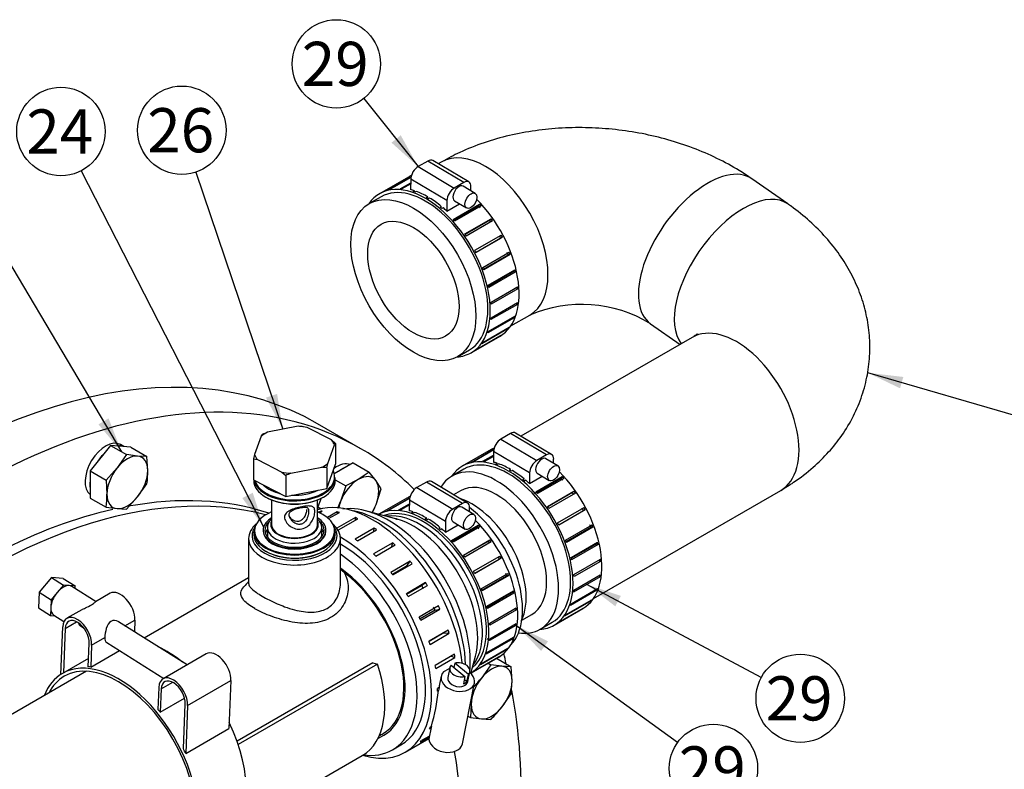
# Model space of a CAD drawing. Units: millimetres. Extents: x 0 to 410, y 0 to 287.
# Drawn here: x 138 to 196, y 93 to 137 of the extents above; entities that cross this region are included whole.
import ezdxf
from ezdxf.enums import TextEntityAlignment as Align

# ---------------------------------------------------------------- set-up
doc = ezdxf.new("R2010")
doc.units = ezdxf.units.MM
for name, color, linetype in [('14712015', 7, 'Continuous'), ('14712051_REF_ACE', 7, 'Continuous'), ('14910012', 7, 'Continuous'), ('16512010', 7, 'Continuous'), ('19411034', 7, 'Continuous'), ('19411049', 7, 'Continuous'), ('19412002', 7, 'Continuous'), ('51083060_ABRAZAD', 7, 'Continuous'), ('54082032_ABRAZAD', 7, 'Continuous'), ('54082050_ABRAZAD', 7, 'Continuous'), ('59031017', 7, 'Continuous'), ('DIAMETROM10_DIN1', 7, 'Continuous'), ('DIN-933_M10_X_30', 7, 'Continuous'), ('Predeterminado', 7, 'Continuous')]:
    doc.layers.add(name, color=color, linetype=linetype)
doc.styles.add('SEACAD_Arial', font='arial.ttf')

# ---------------------------------------------------------------- blocks, each defined once
blk = doc.blocks.new('SEANNOT_GROUP5')
at = {"layer": 'Predeterminado', "linetype": 'Continuous'}
blk.add_hatch(color=7, dxfattribs=at).paths.add_polyline_path([(142.922, 113.422), (144.282, 111.81), (143.518, 113.776)])
at = {"layer": 'Predeterminado', "color": 7, "linetype": 'Continuous'}
blk.add_lwpolyline([(134.353, 128.527), (144.282, 111.81)], dxfattribs=at)
blk.add_circle((133.025, 130.762), 2.6, dxfattribs=at)
at = {"layer": 'Predeterminado', "color": 7, "linetype": 'Continuous', "style": 'SEACAD_Arial'}
blk.add_text('6', height=2.6, dxfattribs=at).set_placement((132.008, 132.062), align=Align.TOP_LEFT)
blk = doc.blocks.new('SEANNOT_GROUP35')
at = {"layer": 'Predeterminado', "linetype": 'Continuous'}
blk.add_hatch(color=7, dxfattribs=at).paths.add_polyline_path([(190.272, 116.213), (188.178, 116.458), (190.079, 115.547)])
at = {"layer": 'Predeterminado', "color": 7, "linetype": 'Continuous'}
blk.add_lwpolyline([(197.506, 113.758), (188.178, 116.458)], dxfattribs=at)
blk.add_circle((200.004, 113.035), 2.6, dxfattribs=at)
at = {"layer": 'Predeterminado', "color": 7, "linetype": 'Continuous', "style": 'SEACAD_Arial'}
blk.add_text('28', height=2.6, dxfattribs=at).set_placement((197.969, 114.335), align=Align.TOP_LEFT)
blk = doc.blocks.new('SEANNOT_GROUP42')
at = {"layer": 'Predeterminado', "linetype": 'Continuous'}
blk.add_hatch(color=7, dxfattribs=at).paths.add_polyline_path([(160.161, 130.002), (161.728, 128.59), (160.704, 130.434)])
at = {"layer": 'Predeterminado', "color": 7, "linetype": 'Continuous'}
blk.add_lwpolyline([(158.535, 132.603), (161.728, 128.59)], dxfattribs=at)
blk.add_circle((156.916, 134.637), 2.6, dxfattribs=at)
at = {"layer": 'Predeterminado', "color": 7, "linetype": 'Continuous', "style": 'SEACAD_Arial'}
blk.add_text('29', height=2.6, dxfattribs=at).set_placement((154.881, 135.937), align=Align.TOP_LEFT)
blk = doc.blocks.new('SEANNOT_GROUP43')
at = {"layer": 'Predeterminado', "linetype": 'Continuous'}
blk.add_hatch(color=7, dxfattribs=at).paths.add_polyline_path([(173.654, 103.328), (171.656, 104.002), (173.327, 102.716)])
at = {"layer": 'Predeterminado', "color": 7, "linetype": 'Continuous'}
blk.add_lwpolyline([(181.915, 98.523), (171.656, 104.002)], dxfattribs=at)
blk.add_circle((184.209, 97.299), 2.6, dxfattribs=at)
at = {"layer": 'Predeterminado', "color": 7, "linetype": 'Continuous', "style": 'SEACAD_Arial'}
blk.add_text('29', height=2.6, dxfattribs=at).set_placement((182.174, 98.599), align=Align.TOP_LEFT)
blk = doc.blocks.new('SEANNOT_GROUP44')
at = {"layer": 'Predeterminado', "linetype": 'Continuous'}
blk.add_hatch(color=7, dxfattribs=at).paths.add_polyline_path([(169.372, 100.653), (167.484, 101.593), (168.965, 100.092)])
at = {"layer": 'Predeterminado', "color": 7, "linetype": 'Continuous'}
blk.add_lwpolyline([(176.994, 94.701), (167.484, 101.593)], dxfattribs=at)
blk.add_circle((179.099, 93.176), 2.6, dxfattribs=at)
at = {"layer": 'Predeterminado', "color": 7, "linetype": 'Continuous', "style": 'SEACAD_Arial'}
blk.add_text('29', height=2.6, dxfattribs=at).set_placement((177.064, 94.476), align=Align.TOP_LEFT)
blk = doc.blocks.new('SEANNOT_GROUP50')
at = {"layer": 'Predeterminado', "linetype": 'Continuous'}
blk.add_hatch(color=7, dxfattribs=at).paths.add_polyline_path([(152.774, 114.995), (153.768, 113.135), (153.431, 115.217)])
at = {"layer": 'Predeterminado', "color": 7, "linetype": 'Continuous'}
blk.add_lwpolyline([(148.659, 128.268), (153.768, 113.135)], dxfattribs=at)
blk.add_circle((147.827, 130.731), 2.6, dxfattribs=at)
at = {"layer": 'Predeterminado', "color": 7, "linetype": 'Continuous', "style": 'SEACAD_Arial'}
blk.add_text('26', height=2.6, dxfattribs=at).set_placement((145.792, 132.031), align=Align.TOP_LEFT)
blk = doc.blocks.new('SEANNOT_GROUP51')
at = {"layer": 'Predeterminado', "linetype": 'Continuous'}
blk.add_hatch(color=7, dxfattribs=at).paths.add_polyline_path([(151.383, 109.086), (152.64, 107.393), (152, 109.402)])
at = {"layer": 'Predeterminado', "color": 7, "linetype": 'Continuous'}
blk.add_lwpolyline([(141.9, 128.345), (152.64, 107.393)], dxfattribs=at)
blk.add_circle((140.714, 130.658), 2.6, dxfattribs=at)
at = {"layer": 'Predeterminado', "color": 7, "linetype": 'Continuous', "style": 'SEACAD_Arial'}
blk.add_text('24', height=2.6, dxfattribs=at).set_placement((138.679, 131.958), align=Align.TOP_LEFT)
blk = doc.blocks.new('SE5')
at = {"layer": '14712015', "color": 7, "linetype": 'Continuous'}
for p, q in [((154.679, 113.308), (152.857, 112.962)), ((154.757, 113.303), (154.753, 113.304)), ((155.207, 113.245), (154.975, 113.283)), ((156.638, 112.507), (155.207, 113.245)), ((152.499, 112.73), (152.108, 111.645)), ((152.562, 112.824), (152.499, 112.73)), ((156.87, 112.306), (156.638, 112.507)), ((156.416, 111.128), (156.806, 112.212)), ((156.806, 112.212), (156.87, 112.306)), ((156.87, 112.306), (156.87, 111.081)), ((152.108, 111.645), (152.045, 111.388)), ((152.045, 111.388), (152.045, 110.163)), ((152.045, 111.388), (152.277, 111.35)), ((152.277, 111.35), (153.708, 110.612)), ((154.235, 110.549), (156.057, 110.896)), ((156.352, 110.87), (156.416, 111.128)), ((156.352, 109.646), (156.87, 111.081)), ((156.352, 110.87), (156.352, 109.646)), ((152.045, 110.163), (153.94, 109.186)), ((153.708, 110.612), (153.94, 110.411)), ((153.94, 110.411), (153.94, 109.186)), ((153.94, 109.186), (156.352, 109.646)), ((153.107, 108.974), (153.107, 107.52)), ((155.807, 107.52), (155.807, 108.974)), ((152.857, 107.356), (152.857, 106.866)), ((156.057, 106.866), (156.057, 107.356))]:
    blk.add_line(p, q, dxfattribs=at)
for centre, radius, start, end in [((155.437, 107.05), 6.45, 113.57349, 116.46944), ((154.411, 108.462), 4.854, 83.32886, 86.82874), ((155.788, 106.05), 4.854, 83.32868, 86.82893), ((156.815, 104.637), 6.45, 113.57356, 116.46938)]:
    blk.add_arc(centre, radius, start, end, dxfattribs=at)
for centre, major_axis, start_param, end_param in [((154.457, 111.929), (-2.4, 0), -0.841216, -0.616294), ((154.457, 111.929), (2.4, 0), 1.253179, 1.478101), ((154.457, 111.929), (2.4, 0), 0.205982, 0.430904), ((154.457, 111.929), (-2.4, 0), 0.205982, 0.430904), ((154.457, 111.929), (2.4, 0), -0.841216, -0.616294), ((154.457, 111.929), (-2.4, 0), 1.253179, 1.478101), ((154.457, 110.459), (-2.1, 0), 0.524601, 1.168631), ((154.457, 110.459), (-2.1, 0), 1.485767, 2.292711), ((154.457, 107.356), (1.6, 0), 2.575028, 6.283185), ((154.457, 107.356), (1.6, 0), 0, 0.566564), ((154.457, 107.52), (-1.4, 0), 0, 3.409656), ((154.457, 107.52), (-1.4, 0), 6.015122, 6.283185), ((154.457, 107.52), (1.35, 0), 3.141593, 6.283185), ((154.457, 106.866), (1.6, 0), 3.141593, 3.223221), ((154.457, 106.866), (1.6, 0), 6.201555, 6.283185)]:
    blk.add_ellipse(centre, major_axis=major_axis, ratio=0.57735, start_param=start_param, end_param=end_param, dxfattribs=at)
for points, knots in [([(154.88, 108.576), (155, 108.599), (155.225, 108.627), (155.47, 108.613), (155.594, 108.54), (155.644, 108.425), (155.657, 108.305), (155.644, 108.158), (155.594, 107.939), (155.47, 107.664), (155.227, 107.395), (155, 107.292), (154.76, 107.246), (154.51, 107.259), (154.183, 107.419), (153.979, 107.633), (153.885, 107.824), (153.861, 107.965), (153.886, 108.091), (153.981, 108.234), (154.185, 108.369), (154.512, 108.491), (154.76, 108.553), (154.88, 108.576)], [0, 0, 0, 0, 0.066315, 0.130677, 0.191928, 0.222122, 0.249956, 0.277745, 0.308007, 0.36921, 0.4334, 0.499869, 0.499994, 0.566481, 0.630821, 0.692148, 0.722396, 0.750229, 0.778063, 0.808368, 0.869774, 0.933923, 1, 1, 1, 1]), ([(154.118, 108.046), (154.156, 107.981), (154.205, 107.921), (154.384, 107.766), (154.55, 107.705), (154.784, 107.748), (154.858, 107.785), (154.983, 107.887), (155.034, 107.952), (155.114, 108.095), (155.143, 108.173), (155.178, 108.316), (155.188, 108.382), (155.192, 108.441)], [0.3151961, 0.3151961, 0.3151961, 0.3151961, 0.375, 0.375, 0.5, 0.5, 0.5625, 0.5625, 0.625, 0.625, 0.6875, 0.6875, 0.7383095, 0.7383095, 0.7383095, 0.7383095]), ([(154.817, 108.522), (154.748, 108.509), (154.58, 108.472), (154.388, 108.4), (154.269, 108.327), (154.18, 108.248), (154.121, 108.112), (154.18, 107.929), (154.268, 107.792), (154.387, 107.66), (154.58, 107.544), (154.822, 107.523), (155.034, 107.631), (155.166, 107.808), (155.231, 107.975), (155.272, 108.137), (155.296, 108.335), (155.272, 108.455), (155.231, 108.51), (155.165, 108.548), (155.033, 108.558), (154.886, 108.535), (154.817, 108.522)], [0, 0, 0, 0, 0.054321, 0.124032, 0.165178, 0.188416, 0.24982, 0.311157, 0.334538, 0.375478, 0.445629, 0.500115, 0.554585, 0.624584, 0.665535, 0.688747, 0.75003, 0.811311, 0.834615, 0.875532, 0.945596, 1, 1, 1, 1])]:
    blk.add_open_spline(points, degree=3, knots=knots, dxfattribs=at)
at = {"layer": '14712051_REF_ACE', "color": 7, "linetype": 'Continuous'}
for p, q in [((151.757, 106.703), (151.757, 104.069)), ((157.157, 104.069), (157.157, 106.703)), ((151.757, 104.397), (145.613, 100.85)), ((142.221, 98.891), (137.384, 96.099)), ((159.357, 94.929), (159.72, 95.138))]:
    blk.add_line(p, q, dxfattribs=at)
for centre, major_axis, start_param, end_param in [((154.457, 106.703), (-2.7, 0), 5.696457, 6.283185), ((154.457, 106.703), (-2.7, 0), 0, 3.728319), ((154.457, 106.866), (2.5, 0), 2.758361, 6.283185), ((154.457, 106.866), (2.5, 0), 0, 0.383229)]:
    blk.add_ellipse(centre, major_axis=major_axis, ratio=0.57735, start_param=start_param, end_param=end_param, dxfattribs=at)
for points, knots in [([(157.158, 104.988), (157.16, 104.986), (157.27, 104.871), (157.449, 104.612), (157.599, 104.169), (157.626, 103.692), (157.538, 103.212), (157.332, 102.754), (157.017, 102.35), (156.596, 102.031), (156.093, 101.814), (155.347, 101.675), (154.334, 101.743), (153.311, 102.034), (152.585, 102.333), (152.268, 102.497), (151.985, 102.66), (151.729, 102.827), (151.373, 103.152), (151.244, 103.495), (151.383, 103.753), (151.484, 103.868)], [0.0292135, 0.0292135, 0.0292135, 0.0292135, 0.0296972, 0.0599122, 0.090319, 0.1214261, 0.1533169, 0.1849612, 0.2177523, 0.2501428, 0.2825636, 0.3154882, 0.3788647, 0.4400118, 0.4702255, 0.4999313, 0.5002943, 0.5300541, 0.5603673, 0.6216642, 0.6690494, 0.6690494, 0.6690494, 0.6690494]), ([(151.757, 104.069), (151.757, 104.007), (151.795, 103.896), (152.004, 103.662), (152.499, 103.319), (153.252, 102.943), (153.919, 102.671), (154.441, 102.504), (154.983, 102.389), (155.651, 102.338), (156.422, 102.519), (156.926, 103.078), (157.123, 103.628), (157.157, 103.922), (157.157, 104.069), (157.157, 104.069)], [0.3751855, 0.3751855, 0.3751855, 0.3751855, 0.4109079, 0.43829, 0.5003731, 0.5622592, 0.5895199, 0.6251694, 0.6567609, 0.688271, 0.7502754, 0.8121423, 0.8434931, 0.8751414, 0.8751823, 0.8751823, 0.8751823, 0.8751823])]:
    blk.add_open_spline(points, degree=3, knots=knots, dxfattribs=at)
blk.add_open_spline([(151.757, 104.183), (151.666, 104.077), (151.575, 103.972), (151.484, 103.867)], degree=3, dxfattribs=at)
at = {"layer": '14910012', "color": 7, "linetype": 'Continuous'}
blk.add_line((158.357, 111.992), (155.811, 113.461), dxfattribs=at)
for centre, major_axis, start_param, end_param in [((132.961, 73.884), (22.85, 39.577), 0, 3.141593), ((135.507, 72.414), (22.85, 39.577), 0, 3.695069), ((135.507, 72.414), (22.85, 39.577), 6.133805, 6.283185), ((136.072, 72.088), (20, 34.641), 0.154701, 1.015326), ((135.507, 72.414), (20, 34.641), 0.121182, 0.455416), ((135.507, 72.414), (20, 34.641), 0.488854, 0.976449), ((135.507, 72.414), (22.85, 39.577), -0.547753, -0.528565), ((135.507, 72.414), (22.85, 39.577), 5.246783, 5.687135), ((136.072, 72.088), (20, 34.641), 5.329149, 5.683721)]:
    blk.add_ellipse(centre, major_axis=major_axis, ratio=0.57735, start_param=start_param, end_param=end_param, dxfattribs=at)
at = {"layer": '16512010', "color": 7, "linetype": 'Continuous'}
for p, q in [((159.071, 99.388), (151.078, 94.774)), ((159.347, 99.318), (151.145, 94.582)), ((159.071, 99.388), (159.347, 99.318)), ((150.942, 89.608), (158.444, 93.94))]:
    blk.add_line(p, q, dxfattribs=at)
blk.add_ellipse((155.244, 99.482), major_axis=(-3.2, 5.543), ratio=0.57735, start_param=3.141593, end_param=4.362503, dxfattribs=at)
at = {"layer": '19411034', "color": 7, "linetype": 'Continuous'}
for p, q in [((163.09, 128.861), (162.911, 128.758)), ((183.471, 126.399), (181.361, 127.873)), ((159.554, 126.82), (158.847, 126.412)), ((167.18, 119.214), (168.29, 119.855)), ((175.405, 119.348), (177.145, 118.131)), ((177.858, 118.543), (167.779, 112.724)), ((164.047, 117.405), (164.754, 117.814)), ((164.423, 110.786), (163.716, 110.378)), ((172.048, 103.18), (183.058, 109.536)), ((168.916, 101.371), (169.623, 101.78))]:
    blk.add_line(p, q, dxfattribs=at)
blk.add_arc((171.352, 112.657), 7.822, 58.79698, 113.04704, dxfattribs=at)
for centre, major_axis, ratio, start_param, end_param in [((165.69, 124.358), (-2.6, 4.503), 0.57735, 3.141593, 6.283185), ((178.383, 123.61), (2.978, 4.263), 0.513838, 0.000453, 3.14218), ((180.493, 122.136), (2.978, 4.263), 0.513838, 0, 2.983685), ((180.493, 122.136), (2.978, 4.263), 0.513838, 6.280618, 6.283185), ((180.458, 114.04), (2.6, -4.503), 0.57735, 0, 3.141593), ((166.316, 105.875), (2.6, -4.503), 0.57735, 0, 3.443263), ((166.316, 105.875), (-2.1, 3.637), 0.57735, 3.141593, 6.283185), ((166.316, 105.875), (2.6, -4.503), 0.57735, 5.862982, 6.283185)]:
    blk.add_ellipse(centre, major_axis=major_axis, ratio=ratio, start_param=start_param, end_param=end_param, dxfattribs=at)
for major_axis in [(-2.6, 4.503), (-1.9, 3.291)]:
    blk.add_ellipse((161.447, 121.909), major_axis=major_axis, ratio=0.57735, dxfattribs=at)
for points, knots in [([(181.361, 127.873), (181.093, 128.054), (180.482, 128.462), (179.31, 129.1), (177.913, 129.701), (176.435, 130.188), (174.908, 130.551), (173.347, 130.789), (171.767, 130.899), (170.186, 130.879), (168.62, 130.728), (167.079, 130.44), (165.596, 130.017), (164.23, 129.477), (163.484, 129.076), (163.09, 128.861)], [0, 0, 0, 0, 0.047684, 0.127386, 0.207236, 0.287166, 0.367033, 0.446861, 0.526779, 0.606944, 0.687511, 0.768659, 0.850501, 0.933001, 1, 1, 1, 1]), ([(183.058, 109.536), (183.34, 109.706), (183.97, 110.09), (184.954, 110.848), (185.89, 111.772), (186.692, 112.779), (187.358, 113.891), (187.865, 115.098), (188.186, 116.333), (188.325, 117.578), (188.29, 118.813), (188.088, 120.025), (187.725, 121.202), (187.208, 122.336), (186.541, 123.418), (185.725, 124.445), (184.78, 125.394), (183.971, 126.045), (183.546, 126.346), (183.471, 126.399)], [0, 0, 0, 0, 0.042986, 0.113506, 0.175692, 0.236343, 0.302214, 0.36629, 0.428714, 0.489917, 0.550376, 0.610461, 0.670673, 0.731521, 0.793475, 0.856917, 0.922056, 0.988205, 1, 1, 1, 1]), ([(178.141, 118.745), (178.141, 118.746), (178.125, 118.727), (178.025, 118.644), (177.903, 118.57), (177.858, 118.543)], [0.8334404, 0.8334404, 0.8334404, 0.8334404, 0.8845816, 0.9644949, 1, 1, 1, 1])]:
    blk.add_open_spline(points, degree=3, knots=knots, dxfattribs=at)
at = {"layer": '19411049', "color": 7, "linetype": 'Continuous'}
for p, q in [((164.216, 109.512), (163.815, 109.28)), ((167.827, 101.898), (168.416, 102.237))]:
    blk.add_line(p, q, dxfattribs=at)
blk.add_ellipse((164.902, 105.058), major_axis=(-2.25, 3.897), ratio=0.57735, start_param=3.508801, end_param=5.709765, dxfattribs=at)
at = {"layer": '19412002', "color": 7, "linetype": 'Continuous'}
for p, q in [((160.423, 107.871), (158.702, 108.32)), ((164.822, 98.769), (165.098, 99.773)), ((160.22, 94.272), (160.715, 94.558))]:
    blk.add_line(p, q, dxfattribs=at)
for centre, radius, start, end in [((157.743, 105.099), 3.365, 66.92603, 97.471), ((155.871, 103.726), 1.801, 40.59419, 44.15169)]:
    blk.add_arc(centre, radius, start, end, dxfattribs=at)
for centre, major_axis, start_param, end_param in [((159.571, 101.98), (3.5, -6.062), 0.813099, 2.700783), ((159.976, 102.214), (-3.41, 5.906), -0.586704, -0.517975), ((164.194, 104.65), (2.6, -4.503), 0.159319, 2.204229), ((159.976, 102.214), (-3.41, 5.906), 3.813282, 5.696481), ((161.834, 103.287), (-2.6, 4.503), 3.375867, 6.059723), ((161.429, 103.053), (2.69, -4.66), -3.680881, -3.659567), ((161.429, 103.053), (2.69, -4.66), 0.517975, 2.602304), ((156.72, 100.334), (3.5, -6.062), 0, 2.26774), ((156.72, 100.334), (2.95, -5.11), 0, 2.245796), ((156.72, 100.334), (3, -5.196), 0, 2.233461), ((156.72, 100.334), (2.95, -5.11), 6.209516, 6.283185), ((156.72, 100.334), (3.5, -6.062), 5.865772, 6.283185)]:
    blk.add_ellipse(centre, major_axis=major_axis, ratio=0.57735, start_param=start_param, end_param=end_param, dxfattribs=at)
blk.add_open_spline([(160.406, 107.863), (160.435, 107.855), (160.466, 107.846), (160.497, 107.837)], degree=3, dxfattribs=at)
at = {"layer": '51083060_ABRAZAD', "color": 7, "linetype": 'Continuous'}
for p, q in [((140.156, 104.408), (139.43, 103.54)), ((140.844, 104.357), (140.156, 104.408)), ((140.156, 104.408), (140.862, 103.963)), ((140.844, 104.357), (141.55, 103.911)), ((140.862, 103.963), (140.499, 103.529)), ((141.206, 103.937), (140.862, 103.963)), ((141.55, 103.911), (141.206, 103.937)), ((142.787, 102.988), (141.358, 103.889)), ((141.545, 103.771), (141.55, 103.911)), ((139.43, 103.54), (139.392, 102.62)), ((139.43, 103.54), (140.136, 103.095)), ((140.499, 103.529), (140.136, 103.095)), ((143.616, 103.481), (142.745, 102.978)), ((139.392, 102.62), (140.099, 102.175)), ((140.117, 102.635), (140.099, 102.175)), ((140.136, 103.095), (140.117, 102.635)), ((140.099, 102.175), (140.357, 102.155)), ((140.291, 102.197), (140.895, 101.816)), ((141.938, 102.512), (141.071, 102.011)), ((140.709, 98.708), (140.823, 101.506)), ((140.964, 101.417), (140.857, 98.797)), ((140.964, 101.417), (141.638, 101.806)), ((141.864, 101.56), (142.049, 101.443)), ((148.132, 99.262), (144.092, 101.81)), ((144.476, 101.567), (145.064, 101.907)), ((145.064, 101.907), (145.036, 101.215)), ((142.518, 100.437), (143.296, 100.886)), ((142.321, 99.155), (142.377, 100.526)), ((142.518, 100.437), (142.465, 99.144)), ((143.418, 100.58), (146.762, 98.471)), ((142.341, 99.654), (140.807, 98.768)), ((142.465, 99.144), (144.152, 100.117)), ((149.267, 99.917), (146.722, 98.447)), ((146.474, 97.943), (146.421, 96.649)), ((146.615, 97.853), (147.289, 98.242)), ((148.169, 96.873), (150.715, 98.343)), ((150.715, 98.343), (150.6, 95.526)), ((146.615, 97.853), (146.559, 96.482)), ((146.559, 96.482), (147.986, 97.306)), ((147.921, 94.34), (148.028, 96.963)), ((148.169, 96.873), (148.054, 94.056)), ((148.054, 94.056), (150.6, 95.526))]:
    blk.add_line(p, q, dxfattribs=at)
for centre, major_axis, ratio, start_param, end_param in [((140.824, 103.043), (0.533, 0.846), 0.550124, 0.283816, 1.331013), ((140.824, 103.043), (-0.533, -0.846), 0.550124, 3.141593, 3.425408), ((140.824, 103.043), (0.533, 0.846), 0.550124, 1.331013, 2.378211), ((144.216, 102.441), (0.6, -1.039), 0.57735, 0.739288, 3.141593), ((140.824, 103.043), (0.533, 0.846), 0.550124, 2.378211, 3.141593), ((141.671, 100.972), (0.6, -1.039), 0.57735, 0.739288, 3.88088), ((141.671, 100.972), (0.5, -0.866), 0.57735, 0.739288, 3.88088), ((142.237, 102.152), (0.373, 0.592), 0.550124, 2.631239, 3.141593), ((143.791, 101.172), (0.373, 0.592), 0.550124, 2.378211, 3.141593), ((146.935, 94.685), (-3.3, 5.716), 0.57735, 5.298201, 5.605152), ((149.867, 98.878), (0.6, -1.039), 0.57735, 0.739288, 3.141593), ((144.107, 93.052), (-3.3, 5.716), 0.57735, 2.894784, 6.283185), ((144.107, 93.052), (-3.2, 5.543), 0.57735, 3.141593, 6.283185), ((144.248, 93.134), (-3.3, 5.716), 0.57735, -0.393384, -0.359647), ((144.107, 93.052), (-3.3, 5.716), 0.57735, 0, 0.4297), ((144.107, 93.052), (-3.2, 5.543), 0.57735, 0, 0.355421), ((147.322, 97.408), (0.6, -1.039), 0.57735, 0.739288, 3.88088), ((147.322, 97.408), (0.5, -0.866), 0.57735, 0.739288, 3.88088), ((144.248, 93.134), (-3.3, 5.716), 0.57735, -1.303371, -1.269634), ((146.935, 94.685), (-3.3, 5.716), 0.57735, 3.141593, 4.589893), ((144.248, 93.134), (3.3, -5.716), 0.57735, 1.402727, 1.450493)]:
    blk.add_ellipse(centre, major_axis=major_axis, ratio=ratio, start_param=start_param, end_param=end_param, dxfattribs=at)
for points, knots in [([(141.937, 102.511), (142.007, 102.551), (142.08, 102.588), (142.279, 102.684), (142.41, 102.742), (142.607, 102.857), (142.668, 102.909), (142.729, 102.963), (142.745, 102.977), (142.758, 102.985)], [0.3020834, 0.3020834, 0.3020834, 0.3020834, 0.375, 0.375, 0.5, 0.5, 0.625, 0.625, 0.6962495, 0.6962495, 0.6962495, 0.6962495]), ([(144.092, 101.809), (144.089, 101.812), (144.085, 101.814), (143.956, 101.891), (143.789, 101.908), (143.521, 101.753), (143.436, 101.591), (143.329, 101.235), (143.302, 101.037), (143.296, 100.886)], [0.2424918, 0.2424918, 0.2424918, 0.2424918, 0.25, 0.25, 0.5, 0.5, 0.75, 0.75, 1, 1, 1, 1])]:
    blk.add_open_spline(points, degree=3, knots=knots, dxfattribs=at)
at = {"layer": '54082032_ABRAZAD', "color": 7, "linetype": 'Continuous'}
for p, q in [((162.293, 128.917), (161.728, 128.59)), ((164.414, 127.656), (162.293, 128.917)), ((164.715, 127.686), (162.594, 128.946)), ((161.728, 128.59), (163.849, 127.33)), ((161.152, 127.973), (159.454, 126.993)), ((159.983, 127.221), (161.312, 127.988)), ((161.306, 127.955), (160.07, 127.242)), ((160.675, 127.282), (161.294, 127.64)), ((161.293, 127.575), (160.772, 127.274)), ((161.297, 127.859), (161.289, 127.233)), ((163.418, 126.598), (161.297, 127.859)), ((164.414, 127.656), (163.849, 127.33)), ((165.088, 127.016), (164.381, 127.437)), ((161.434, 127.128), (161.505, 127.169)), ((161.516, 127.1), (161.505, 127.169)), ((161.609, 127.132), (161.538, 127.091)), ((164.829, 127.17), (164.832, 127.415)), ((162.228, 126.765), (162.299, 126.806)), ((162.298, 126.724), (162.299, 126.806)), ((162.405, 126.743), (162.334, 126.702)), ((163.418, 126.598), (163.41, 125.972)), ((163.41, 125.972), (164.159, 126.405)), ((163.781, 125.486), (165.337, 126.384)), ((163.87, 126.577), (164.577, 126.157)), ((165.433, 126.277), (163.877, 125.379)), ((165.337, 126.384), (165.277, 126.27)), ((163.022, 126.21), (163.093, 126.251)), ((163.074, 126.167), (163.093, 126.251)), ((163.196, 126.164), (163.125, 126.123)), ((165.277, 126.27), (163.828, 125.434)), ((164.472, 124.626), (166.028, 125.524)), ((165.943, 125.442), (164.488, 124.602)), ((166.112, 125.401), (164.557, 124.503)), ((166.028, 125.524), (165.943, 125.442)), ((165.065, 123.666), (166.62, 124.564)), ((165.128, 123.545), (166.584, 124.386)), ((166.69, 124.432), (165.135, 123.534)), ((166.69, 124.432), (166.584, 124.386)), ((165.533, 122.649), (167.089, 123.548)), ((165.566, 122.564), (167.017, 123.402)), ((167.141, 123.411), (165.585, 122.512)), ((167.141, 123.411), (167.017, 123.402)), ((165.858, 121.62), (167.413, 122.518)), ((165.867, 121.58), (167.309, 122.413)), ((167.445, 122.383), (165.889, 121.485)), ((167.445, 122.383), (167.309, 122.413)), ((166.023, 120.623), (167.579, 121.521)), ((167.588, 121.393), (166.033, 120.495)), ((167.588, 121.393), (167.461, 121.453)), ((167.565, 120.485), (166.01, 119.587)), ((166.022, 119.701), (167.578, 120.599)), ((167.565, 120.485), (167.483, 120.544)), ((167.377, 119.698), (165.822, 118.8)), ((165.856, 118.896), (167.411, 119.794)), ((167.377, 119.698), (167.328, 119.746)), ((167.032, 119.066), (165.476, 118.168)), ((165.531, 118.242), (167.086, 119.14)), ((167.032, 119.066), (167.009, 119.095)), ((164.854, 117.64), (166.552, 118.62)), ((166.544, 118.618), (164.989, 117.72)), ((165.061, 117.768), (166.617, 118.666)), ((166.544, 118.618), (166.541, 118.623)), ((167.162, 112.883), (166.596, 112.556)), ((166.596, 112.556), (168.717, 111.296)), ((169.283, 111.622), (167.162, 112.883)), ((169.583, 111.652), (167.462, 112.912)), ((166.02, 111.939), (164.323, 110.959)), ((164.852, 111.187), (166.181, 111.954)), ((166.174, 111.921), (164.938, 111.208)), ((166.166, 111.825), (166.158, 111.199)), ((168.287, 110.564), (166.166, 111.825)), ((165.543, 111.248), (166.163, 111.606)), ((166.162, 111.541), (165.641, 111.24)), ((169.283, 111.622), (168.717, 111.296)), ((169.956, 110.982), (169.249, 111.403)), ((169.698, 111.136), (169.701, 111.381)), ((166.303, 111.094), (166.373, 111.135)), ((166.384, 111.066), (166.373, 111.135)), ((166.477, 111.098), (166.407, 111.057)), ((167.096, 110.731), (167.167, 110.772)), ((167.166, 110.69), (167.167, 110.772)), ((167.273, 110.709), (167.203, 110.668)), ((167.89, 110.176), (167.961, 110.217)), ((167.942, 110.133), (167.961, 110.217)), ((168.064, 110.13), (167.994, 110.089)), ((168.287, 110.564), (168.279, 109.938)), ((168.279, 109.938), (169.028, 110.371)), ((168.649, 109.452), (170.205, 110.35)), ((170.146, 110.236), (168.697, 109.4)), ((168.738, 110.543), (169.445, 110.123)), ((170.301, 110.243), (168.746, 109.345)), ((170.205, 110.35), (170.146, 110.236)), ((162.212, 110.025), (161.646, 109.698)), ((161.646, 109.698), (163.767, 108.438)), ((164.333, 108.765), (162.212, 110.025)), ((164.633, 108.794), (162.512, 110.055)), ((169.34, 108.592), (170.896, 109.49)), ((170.896, 109.49), (170.811, 109.408)), ((161.07, 109.081), (159.425, 108.131)), ((159.902, 108.329), (161.231, 109.097)), ((161.225, 109.063), (159.989, 108.35)), ((161.216, 108.967), (161.208, 108.341)), ((163.337, 107.707), (161.216, 108.967)), ((170.811, 109.408), (169.357, 108.568)), ((170.981, 109.367), (169.425, 108.469)), ((160.593, 108.39), (161.213, 108.748)), ((161.212, 108.683), (160.691, 108.382)), ((164.333, 108.765), (163.767, 108.438)), ((165.006, 108.125), (164.299, 108.545)), ((164.748, 108.278), (164.751, 108.523)), ((169.933, 107.632), (171.489, 108.53)), ((169.997, 107.511), (171.452, 108.352)), ((171.559, 108.398), (170.003, 107.499)), ((171.559, 108.398), (171.452, 108.352)), ((161.353, 108.236), (161.423, 108.277)), ((161.434, 108.208), (161.423, 108.277)), ((161.528, 108.241), (161.457, 108.2)), ((162.147, 107.873), (162.217, 107.914)), ((162.216, 107.832), (162.217, 107.914)), ((162.324, 107.851), (162.253, 107.81)), ((162.941, 107.318), (163.011, 107.359)), ((162.993, 107.275), (163.011, 107.359)), ((163.115, 107.272), (163.044, 107.231)), ((163.337, 107.707), (163.329, 107.081)), ((163.329, 107.081), (164.078, 107.513)), ((163.7, 106.594), (165.255, 107.493)), ((165.196, 107.379), (163.747, 106.542)), ((163.789, 107.685), (164.496, 107.265)), ((165.352, 107.385), (163.796, 106.487)), ((165.255, 107.493), (165.196, 107.379)), ((170.402, 106.615), (171.957, 107.514)), ((170.434, 106.53), (171.886, 107.368)), ((172.009, 107.377), (170.454, 106.478)), ((172.009, 107.377), (171.886, 107.368)), ((164.391, 105.734), (165.946, 106.632)), ((165.946, 106.632), (165.861, 106.55)), ((165.861, 106.55), (164.407, 105.711)), ((166.031, 106.51), (164.476, 105.611)), ((170.726, 105.586), (172.282, 106.484)), ((170.736, 105.546), (172.178, 106.379)), ((172.313, 106.349), (170.757, 105.451)), ((172.313, 106.349), (172.178, 106.379)), ((164.983, 104.774), (166.539, 105.673)), ((165.047, 104.654), (166.502, 105.494)), ((166.609, 105.54), (165.053, 104.642)), ((166.609, 105.54), (166.502, 105.494)), ((170.891, 104.589), (172.447, 105.487)), ((172.457, 105.359), (170.901, 104.461)), ((172.457, 105.359), (172.33, 105.419)), ((165.452, 103.758), (167.008, 104.656)), ((165.485, 103.673), (166.936, 104.511)), ((167.059, 104.519), (165.504, 103.621)), ((167.059, 104.519), (166.936, 104.511)), ((172.434, 104.451), (170.878, 103.553)), ((170.891, 103.667), (172.446, 104.565)), ((172.434, 104.451), (172.351, 104.51)), ((170.724, 102.862), (172.28, 103.76)), ((172.246, 103.664), (172.196, 103.712)), ((165.776, 102.728), (167.332, 103.626)), ((165.786, 102.688), (167.228, 103.521)), ((167.363, 103.491), (165.808, 102.593)), ((167.363, 103.491), (167.228, 103.521)), ((170.399, 102.208), (171.955, 103.106)), ((172.246, 103.664), (170.69, 102.766)), ((165.942, 101.731), (167.497, 102.629)), ((167.507, 102.501), (167.38, 102.561)), ((169.723, 101.606), (171.42, 102.586)), ((171.413, 102.584), (169.857, 101.686)), ((169.929, 101.734), (171.485, 102.632)), ((171.9, 103.032), (170.345, 102.134)), ((171.413, 102.584), (171.41, 102.589)), ((171.9, 103.032), (171.877, 103.061)), ((167.507, 102.501), (165.951, 101.603)), ((167.484, 101.593), (165.928, 100.695)), ((165.941, 100.81), (167.497, 101.708)), ((167.484, 101.593), (167.401, 101.653)), ((167.296, 100.806), (165.74, 99.908)), ((165.774, 100.004), (167.33, 100.902)), ((165.928, 100.695), (165.788, 100.796)), ((167.296, 100.806), (167.246, 100.854)), ((165.449, 99.35), (167.005, 100.248)), ((164.825, 98.778), (166.47, 99.728)), ((166.463, 99.726), (164.907, 98.828)), ((164.98, 98.876), (166.535, 99.774)), ((166.95, 100.175), (165.395, 99.276)), ((166.463, 99.726), (166.46, 99.731)), ((166.95, 100.175), (166.927, 100.204))]:
    blk.add_line(p, q, dxfattribs=at)
for centre, major_axis, ratio, start_param, end_param in [((162.287, 128.431), (-0.307, -0.516), 0.568831, 3.141593, 3.934209), ((163.852, 123.297), (2.7, -4.677), 0.57735, 3.076818, 3.141593), ((161.721, 128.104), (-0.307, -0.516), 0.568831, 3.934209, 5.505006), ((162.154, 122.317), (2.7, -4.677), 0.57735, 0, 3.414724), ((162.154, 122.317), (2.6, -4.503), 0.57735, 0, 3.141593), ((164.125, 127.007), (0.255, 0.43), 0.568831, 0, 3.141593), ((164.408, 127.17), (-0.307, -0.516), 0.568831, 2.363413, 3.934209), ((162.225, 122.358), (-2.7, 4.677), 0.57735, -0.185631, -0.157828), ((162.225, 122.358), (-2.7, 4.677), 0.57735, -0.39507, -0.367268), ((162.296, 122.399), (-2.7, 4.677), 0.57735, -0.576707, -0.518568), ((162.225, 122.358), (-2.7, 4.677), 0.57735, -0.60451, -0.576707), ((162.296, 122.399), (-2.7, 4.677), 0.57735, -0.786147, -0.60451), ((163.842, 126.843), (0.307, 0.516), 0.568831, 0.792617, 2.363413), ((162.225, 122.358), (-2.7, 4.677), 0.57735, -0.813949, -0.786147), ((162.296, 122.399), (-2.7, 4.677), 0.57735, -0.995586, -0.813949), ((163.852, 123.297), (2.7, -4.677), 0.57735, 0, 2.003351), ((163.781, 123.256), (-2.7, 4.677), 0.57735, -1.232828, -1.205026), ((162.225, 122.358), (-2.7, 4.677), 0.57735, -1.023389, -0.995586), ((162.296, 122.399), (-2.7, 4.677), 0.57735, -1.081528, -1.023389), ((163.781, 123.256), (-2.6, 4.503), 0.57735, -1.233363, -1.204491), ((162.225, 122.358), (-2.7, 4.677), 0.57735, -1.232828, -1.205026), ((163.781, 123.256), (-2.6, 4.503), 0.57735, -1.442802, -1.413931), ((163.781, 123.256), (-2.7, 4.677), 0.57735, -1.442268, -1.414465), ((162.225, 122.358), (-2.7, 4.677), 0.57735, -1.442268, -1.414465), ((163.781, 123.256), (2.7, -4.677), 0.57735, 1.489886, 1.517688), ((163.781, 123.256), (2.6, -4.503), 0.57735, 1.489351, 1.518222), ((162.225, 122.358), (2.7, -4.677), 0.57735, 1.489886, 1.517688), ((163.781, 123.256), (2.6, -4.503), 0.57735, 1.279911, 1.308783), ((163.781, 123.256), (2.7, -4.677), 0.57735, 1.280446, 1.308248), ((162.225, 122.358), (2.7, -4.677), 0.57735, 1.280446, 1.308248), ((163.781, 123.256), (2.7, -4.677), 0.57735, 1.071007, 1.098809), ((162.225, 122.358), (2.7, -4.677), 0.57735, 1.071007, 1.098809), ((163.781, 123.256), (2.7, -4.677), 0.57735, 0.861567, 0.889369), ((162.225, 122.358), (2.7, -4.677), 0.57735, 0.861567, 0.889369), ((163.781, 123.256), (2.7, -4.677), 0.57735, 0.652128, 0.67993), ((162.225, 122.358), (2.7, -4.677), 0.57735, 0.652128, 0.67993), ((163.781, 123.256), (2.7, -4.677), 0.57735, 0.442688, 0.47049), ((162.225, 122.358), (2.7, -4.677), 0.57735, 0.442688, 0.47049), ((163.781, 123.256), (2.7, -4.677), 0.57735, 0.233249, 0.261051), ((162.225, 122.358), (2.7, -4.677), 0.57735, 0.233249, 0.261051), ((163.781, 123.256), (2.7, -4.677), 0.57735, 0.023809, 0.051611), ((162.154, 122.317), (2.7, -4.677), 0.57735, 6.010054, 6.283185), ((162.225, 122.358), (2.7, -4.677), 0.57735, 0.023809, 0.051611), ((167.155, 112.396), (-0.307, -0.516), 0.568831, 3.141593, 3.934209), ((166.59, 112.07), (-0.307, -0.516), 0.568831, 3.934209, 5.505006), ((168.72, 107.263), (2.7, -4.677), 0.57735, 3.076818, 3.141593), ((167.023, 106.283), (2.7, -4.677), 0.57735, 0, 3.414725), ((167.023, 106.283), (2.6, -4.503), 0.57735, 0, 3.141593), ((167.094, 106.324), (-2.7, 4.677), 0.57735, -0.39507, -0.367268), ((168.711, 110.809), (0.307, 0.516), 0.568831, 0.792617, 2.363413), ((168.994, 110.973), (0.255, 0.43), 0.568831, 0, 3.141593), ((169.277, 111.136), (-0.307, -0.516), 0.568831, 2.363413, 3.934209), ((167.094, 106.324), (-2.7, 4.677), 0.57735, -0.185631, -0.157828), ((167.164, 106.365), (-2.7, 4.677), 0.57735, -0.576707, -0.518568), ((167.094, 106.324), (-2.7, 4.677), 0.57735, -0.60451, -0.576707), ((167.164, 106.365), (-2.7, 4.677), 0.57735, -0.786147, -0.60451), ((167.094, 106.324), (-2.7, 4.677), 0.57735, -0.813949, -0.786147), ((167.164, 106.365), (-2.7, 4.677), 0.57735, -0.995586, -0.813949), ((168.72, 107.263), (2.7, -4.677), 0.57735, 0, 2.003351), ((162.206, 109.539), (-0.307, -0.516), 0.568831, 3.141593, 3.934209), ((167.094, 106.324), (-2.7, 4.677), 0.57735, -1.023389, -0.995586), ((167.164, 106.365), (-2.7, 4.677), 0.57735, -1.081528, -1.023389), ((168.649, 107.222), (-2.6, 4.503), 0.57735, -1.233363, -1.204491), ((168.649, 107.222), (-2.7, 4.677), 0.57735, -1.232828, -1.205026), ((161.64, 109.212), (-0.307, -0.516), 0.568831, 3.934209, 5.505006), ((168.649, 107.222), (-2.7, 4.677), 0.57735, -1.442268, -1.414465), ((162.073, 103.425), (-2.7, 4.677), 0.57735, 3.160998, 6.26378), ((163.77, 104.405), (-2.7, 4.677), 0.57735, 6.218411, 6.283185), ((164.327, 108.278), (-0.307, -0.516), 0.568831, 2.363413, 3.934209), ((167.094, 106.324), (-2.7, 4.677), 0.57735, -1.232828, -1.205026), ((168.649, 107.222), (-2.6, 4.503), 0.57735, -1.442802, -1.413931), ((162.073, 103.425), (-2.6, 4.503), 0.57735, 3.237019, 6.187759), ((162.144, 103.466), (-2.7, 4.677), 0.57735, -0.185631, -0.157828), ((162.144, 103.466), (-2.7, 4.677), 0.57735, -0.39507, -0.367268), ((162.215, 103.507), (-2.7, 4.677), 0.57735, -0.576707, -0.518568), ((163.761, 107.952), (0.307, 0.516), 0.568831, 0.792617, 2.363413), ((164.044, 108.115), (0.255, 0.43), 0.568831, 0, 3.141593), ((167.094, 106.324), (-2.7, 4.677), 0.57735, -1.442268, -1.414465), ((168.649, 107.222), (2.6, -4.503), 0.57735, 1.489351, 1.518222), ((168.649, 107.222), (2.7, -4.677), 0.57735, 1.489886, 1.517688), ((162.144, 103.466), (-2.7, 4.677), 0.57735, -0.60451, -0.576707), ((162.215, 103.507), (-2.7, 4.677), 0.57735, -0.786147, -0.60451), ((162.144, 103.466), (-2.7, 4.677), 0.57735, -0.813949, -0.786147), ((162.215, 103.507), (-2.7, 4.677), 0.57735, -0.995586, -0.813949), ((163.77, 104.405), (-2.7, 4.677), 0.57735, 3.141593, 5.144944), ((162.144, 103.466), (-2.7, 4.677), 0.57735, -1.023389, -0.995586), ((162.215, 103.507), (-2.7, 4.677), 0.57735, -1.081528, -1.023389), ((163.699, 104.364), (-2.6, 4.503), 0.57735, -1.233363, -1.204491), ((163.699, 104.364), (-2.7, 4.677), 0.57735, -1.232828, -1.205026), ((167.094, 106.324), (2.7, -4.677), 0.57735, 1.489886, 1.517688), ((168.649, 107.222), (2.6, -4.503), 0.57735, 1.279911, 1.308783), ((168.649, 107.222), (2.7, -4.677), 0.57735, 1.280446, 1.308248), ((162.144, 103.466), (-2.7, 4.677), 0.57735, -1.232828, -1.205026), ((163.699, 104.364), (-2.7, 4.677), 0.57735, -1.442268, -1.414465), ((167.094, 106.324), (2.7, -4.677), 0.57735, 1.280446, 1.308248), ((163.699, 104.364), (-2.6, 4.503), 0.57735, -1.442802, -1.413931), ((168.649, 107.222), (2.7, -4.677), 0.57735, 1.071007, 1.098809), ((162.144, 103.466), (-2.7, 4.677), 0.57735, -1.442268, -1.414465), ((163.699, 104.364), (2.6, -4.503), 0.57735, 1.489351, 1.518222), ((163.699, 104.364), (2.7, -4.677), 0.57735, 1.489886, 1.517688), ((167.094, 106.324), (2.7, -4.677), 0.57735, 1.071007, 1.098809), ((168.649, 107.222), (2.7, -4.677), 0.57735, 0.861567, 0.889369), ((162.144, 103.466), (2.7, -4.677), 0.57735, 1.489886, 1.517688), ((163.699, 104.364), (2.6, -4.503), 0.57735, 1.279911, 1.308783), ((163.699, 104.364), (2.7, -4.677), 0.57735, 1.280446, 1.308248), ((167.094, 106.324), (2.7, -4.677), 0.57735, 0.861567, 0.889369), ((168.649, 107.222), (2.7, -4.677), 0.57735, 0.652128, 0.67993), ((162.144, 103.466), (2.7, -4.677), 0.57735, 1.280446, 1.308248), ((168.649, 107.222), (2.7, -4.677), 0.57735, 0.442688, 0.47049), ((163.699, 104.364), (2.7, -4.677), 0.57735, 1.071007, 1.098809), ((167.094, 106.324), (2.7, -4.677), 0.57735, 0.652128, 0.67993), ((168.649, 107.222), (2.7, -4.677), 0.57735, 0.233249, 0.261051), ((162.144, 103.466), (2.7, -4.677), 0.57735, 1.071007, 1.098809), ((163.699, 104.364), (2.7, -4.677), 0.57735, 0.861567, 0.889369), ((167.094, 106.324), (2.7, -4.677), 0.57735, 0.442688, 0.47049), ((168.649, 107.222), (2.7, -4.677), 0.57735, 0.023809, 0.051611), ((167.094, 106.324), (2.7, -4.677), 0.57735, 0.233249, 0.261051), ((162.144, 103.466), (2.7, -4.677), 0.57735, 0.861567, 0.889369), ((163.699, 104.364), (2.7, -4.677), 0.57735, 0.652128, 0.67993), ((167.023, 106.283), (2.7, -4.677), 0.57735, 6.010054, 6.283185), ((167.094, 106.324), (2.7, -4.677), 0.57735, 0.023809, 0.051611), ((162.144, 103.466), (2.7, -4.677), 0.57735, 0.652128, 0.67993), ((163.699, 104.364), (2.7, -4.677), 0.57735, 0.442688, 0.47049), ((163.699, 104.364), (2.7, -4.677), 0.57735, 0.233249, 0.261051), ((162.144, 103.466), (2.7, -4.677), 0.57735, 0.442688, 0.47049), ((163.699, 104.364), (2.7, -4.677), 0.57735, 0.023809, 0.051611), ((162.144, 103.466), (2.7, -4.677), 0.57735, 0.233249, 0.261051), ((162.144, 103.466), (2.7, -4.677), 0.57735, 0.023809, 0.051611)]:
    blk.add_ellipse(centre, major_axis=major_axis, ratio=ratio, start_param=start_param, end_param=end_param, dxfattribs=at)
for centre in [(164.832, 126.587), (169.701, 110.553), (164.751, 107.695)]:
    blk.add_ellipse(centre, major_axis=(0.255, 0.43), ratio=0.568831, dxfattribs=at)
at = {"layer": '54082050_ABRAZAD', "color": 7, "linetype": 'Continuous'}
for p, q in [((155.956, 108.302), (155.861, 108.247)), ((155.918, 108.222), (156.078, 108.314)), ((155.974, 108.255), (155.956, 108.302)), ((156.959, 108.267), (156.387, 107.937)), ((156.458, 107.874), (157.093, 108.241)), ((158.039, 107.935), (156.948, 107.305)), ((156.982, 108.176), (156.959, 108.267)), ((157.048, 107.219), (158.179, 107.872)), ((158.051, 107.798), (158.039, 107.935)), ((159.147, 107.321), (158.016, 106.668)), ((158.157, 106.571), (159.288, 107.224)), ((159.13, 107.133), (159.147, 107.321)), ((160.236, 106.452), (159.105, 105.798)), ((159.24, 105.671), (160.371, 106.324)), ((160.154, 106.199), (160.236, 106.452)), ((161.258, 105.365), (160.126, 104.712)), ((160.211, 104.607), (161.083, 105.111)), ((160.249, 104.56), (161.381, 105.213)), ((161.083, 105.111), (161.258, 105.365)), ((162.168, 104.108), (161.036, 103.455)), ((161.052, 103.43), (161.933, 103.938)), ((161.142, 103.285), (162.274, 103.939)), ((161.933, 103.938), (162.168, 104.108)), ((162.926, 102.736), (161.795, 102.083)), ((161.879, 101.903), (163.01, 102.557)), ((162.726, 102.479), (163.01, 102.557)), ((162.726, 102.479), (161.847, 101.972)), ((163.5, 101.31), (162.369, 100.657)), ((163.236, 101.145), (162.372, 100.646)), ((162.427, 100.474), (163.558, 101.127)), ((163.236, 101.145), (163.558, 101.127)), ((163.864, 99.89), (162.732, 99.237)), ((162.763, 99.06), (163.894, 99.713)), ((163.678, 99.783), (163.894, 99.713)), ((163.591, 99.095), (163.477, 98.521)), ((163.671, 99.245), (164.476, 98.589)), ((163.883, 99.367), (163.833, 99.113)), ((164.688, 98.712), (163.883, 99.367)), ((163.085, 98.598), (162.994, 98.143)), ((163.243, 98.873), (163.532, 99.04)), ((164.476, 98.589), (164.39, 98.159)), ((164.602, 98.281), (164.688, 98.712)), ((164.654, 98.287), (164.768, 98.862)), ((162.957, 97.937), (162.871, 97.887)), ((162.957, 97.936), (162.957, 97.937)), ((164.335, 94.621), (165.046, 98.21)), ((164.602, 98.281), (164.441, 98.413)), ((162.872, 97.723), (162.928, 97.756)), ((162.928, 97.756), (162.928, 97.755)), ((162.512, 95.658), (162.456, 95.626)), ((162.512, 95.657), (162.512, 95.658)), ((161.839, 94.728), (162.379, 95.04)), ((162.388, 95.082), (161.921, 94.813)), ((162.466, 95.477), (162.373, 95.01)), ((162.399, 95.509), (162.486, 95.559)), ((162.486, 95.559), (162.486, 95.558)), ((160.965, 94.125), (162.365, 94.933))]:
    blk.add_line(p, q, dxfattribs=at)
for centre, radius, start, end in [((165.41, 97.699), 2.464, 169.63697, 174.46746), ((149.597, 99.308), 13.421, 344.22139, 353.36049)]:
    blk.add_arc(centre, radius, start, end, dxfattribs=at)
for centre, major_axis, ratio, start_param, end_param in [((159.053, 101.682), (-3.75, 6.495), 0.57735, 4.051224, 6.156511), ((158.7, 101.478), (-3.75, 6.495), 0.57735, -0.268212, -0.241545), ((158.7, 101.478), (-3.75, 6.495), 0.57735, -0.477652, -0.450984), ((158.7, 101.478), (-3.75, 6.495), 0.57735, -0.687091, -0.660424), ((158.7, 101.478), (-3.75, 6.495), 0.57735, -0.896531, -0.869863), ((157.215, 100.62), (-3.75, 6.495), 0.57735, 2.593122, 5.509269), ((157.568, 100.824), (-3.75, 6.495), 0.57735, -0.896531, -0.869863), ((157.215, 100.62), (-3.5, 6.062), 0.57735, 3.141593, 5.507702), ((158.7, 101.478), (-3.75, 6.495), 0.57735, -1.10597, -1.079303), ((157.568, 100.824), (-3.75, 6.495), 0.57735, -1.10597, -1.079303), ((158.7, 101.478), (-3.75, 6.495), 0.57735, -1.31541, -1.288742), ((157.568, 100.824), (-3.75, 6.495), 0.57735, -1.31541, -1.288742), ((158.7, 101.478), (-3.5, 6.062), 0.57735, -1.525802, -1.49723), ((158.7, 101.478), (-3.75, 6.495), 0.57735, -1.524849, -1.498182), ((157.568, 100.824), (-3.75, 6.495), 0.57735, -1.524849, -1.498182), ((158.7, 101.478), (3.5, -6.062), 0.57735, 1.406351, 1.434924), ((158.7, 101.478), (3.75, -6.495), 0.57735, 1.407304, 1.433971), ((157.568, 100.824), (3.75, -6.495), 0.57735, 1.407304, 1.433971), ((158.7, 101.478), (3.75, -6.495), 0.57735, 1.197864, 1.224532), ((157.568, 100.824), (3.75, -6.495), 0.57735, 1.197864, 1.224532), ((158.7, 101.478), (3.75, -6.495), 0.57735, 0.988425, 1.015092), ((157.568, 100.824), (3.75, -6.495), 0.57735, 0.988425, 1.015092), ((164.179, 98.978), (0.589, -0.117), 0.681678, 2.732826, 5.369058), ((164.065, 98.404), (0.981, -0.194), 0.681678, -4.068888, -4.009302), ((164.179, 98.978), (-0.589, 0.117), 0.681678, 2.732826, 5.369058), ((164.065, 98.404), (0.981, -0.194), 0.681678, 2.686409, 7.210481), ((164.065, 98.404), (-0.589, 0.117), 0.681678, 0, 3.141593), ((163.454, 95.319), (0.051, 3.962), 0.178118, 0.851313, 0.91072), ((164.094, 98.548), (0.589, -0.117), 0.681678, 5.369058, 5.874419), ((157.568, 100.824), (3.75, -6.495), 0.57735, 0.778985, 0.805653), ((157.568, 100.824), (3.75, -6.495), 0.57735, 0.360106, 0.386774), ((163.966, 97.901), (-1.482, -2.834), 0.140051, -0.587927, -0.52852), ((163.354, 94.816), (0.981, -0.194), 0.681678, 3.141593, 6.283185), ((157.568, 100.824), (3.75, -6.495), 0.57735, 0.150667, 0.177334)]:
    blk.add_ellipse(centre, major_axis=major_axis, ratio=ratio, start_param=start_param, end_param=end_param, dxfattribs=at)
blk.add_open_spline([(162.486, 95.559), (162.477, 95.526), (162.47, 95.496), (162.464, 95.467)], degree=3, dxfattribs=at)
at = {"layer": '59031017', "color": 7, "linetype": 'Continuous'}
for p, q in [((152.057, 110.157), (152.057, 110.124)), ((156.857, 110.124), (156.857, 110.304)), ((152.607, 107.193), (152.607, 107.152)), ((156.307, 107.152), (156.307, 107.193)), ((152.057, 107.12), (152.057, 106.94)), ((156.857, 106.94), (156.857, 107.12))]:
    blk.add_line(p, q, dxfattribs=at)
for centre, major_axis, start_param, end_param in [((154.457, 110.337), (2.36, 0), 0, 0.269443), ((154.457, 110.124), (2.4, 0), 3.141593, 6.283185), ((154.457, 110.304), (-2.4, 0), 0.112121, 3.141593), ((154.457, 110.337), (2.36, 0), 3.300725, 6.283185), ((154.457, 110.092), (-2.36, 0), 0.776959, 2.364633), ((154.457, 107.152), (-2.36, 0), 0, 4.103406), ((154.457, 107.152), (-2.36, 0), 5.321373, 6.283185), ((154.457, 107.193), (1.85, 0), 2.388724, 6.283185), ((154.457, 107.193), (1.74, 0), 2.551624, 6.283185), ((154.457, 107.193), (1.85, 0), 0, 0.75287), ((154.457, 107.193), (1.74, 0), 0, 0.589974), ((154.457, 106.866), (1.74, 0), 2.737706, 2.978315), ((154.457, 106.866), (1.74, 0), 0.163278, 0.408774), ((154.457, 107.12), (2.4, 0), 3.141593, 6.283185), ((154.457, 106.94), (-2.4, 0), 0, 3.141593), ((154.457, 107.152), (1.85, 0), 3.141593, 6.283185), ((154.457, 106.907), (2.36, 0), 3.918552, 5.515413)]:
    blk.add_ellipse(centre, major_axis=major_axis, ratio=0.57735, start_param=start_param, end_param=end_param, dxfattribs=at)
at = {"layer": 'DIAMETROM10_DIN1', "color": 7, "linetype": 'Continuous'}
blk.add_line((144.419, 112.115), (144.211, 112.235), dxfattribs=at)
for centre, start_param, end_param in [((143.351, 110.745), 3.141593, 6.211687), ((143.633, 110.582), 3.250745, 3.556039), ((143.633, 110.582), 4.297943, 4.603236), ((156.937, 109.532), 3.213091, 4.055457), ((157.22, 109.369), 3.774344, 4.079638), ((143.633, 110.582), 5.34514, 5.650434)]:
    blk.add_ellipse(centre, major_axis=(-0.86, -1.49), ratio=0.57735, start_param=start_param, end_param=end_param, dxfattribs=at)
at = {"layer": 'DIN-933_M10_X_30', "color": 7, "linetype": 'Continuous'}
for p, q in [((143.633, 112.185), (142.431, 110.69)), ((144.836, 112.078), (143.633, 112.185)), ((143.633, 112.185), (144.574, 111.642)), ((144.836, 112.078), (145.776, 111.535)), ((144.574, 111.642), (144.022, 110.866)), ((145.224, 111.56), (144.574, 111.642)), ((145.776, 111.535), (145.224, 111.56)), ((145.825, 110.705), (145.776, 111.535)), ((142.431, 110.69), (142.431, 109.087)), ((142.431, 110.69), (143.371, 110.147)), ((144.022, 110.866), (143.371, 110.147)), ((157.914, 111.157), (156.797, 110.513)), ((157.914, 111.157), (158.854, 110.615)), ((143.371, 110.147), (143.421, 109.317)), ((156.857, 110.165), (157.466, 109.813)), ((158.209, 110.185), (157.466, 109.813)), ((158.854, 110.615), (158.209, 110.185)), ((159.25, 110.092), (158.854, 110.615)), ((159.548, 109.627), (159.25, 110.092)), ((145.224, 109.156), (145.776, 109.932)), ((157.466, 109.813), (157.168, 108.89)), ((159.25, 108.704), (159.548, 109.627)), ((142.431, 109.087), (143.371, 108.544)), ((144.574, 108.437), (145.224, 109.156)), ((156.028, 109.075), (155.831, 108.567)), ((143.371, 108.544), (144.022, 108.462)), ((144.022, 108.462), (144.574, 108.437)), ((155.831, 108.567), (155.926, 108.433)), ((155.831, 108.567), (156.023, 108.457)), ((166.348, 99.658), (167.206, 99.162)), ((166.004, 99.27), (165.452, 98.493)), ((165.839, 99.364), (166.004, 99.27)), ((166.654, 99.187), (166.004, 99.27)), ((167.206, 99.162), (166.654, 99.187)), ((167.255, 98.332), (167.206, 99.162)), ((167.206, 97.559), (167.255, 98.332)), ((166.654, 96.783), (167.206, 97.559)), ((164.851, 96.944), (164.801, 96.171)), ((164.838, 97.16), (164.851, 96.944)), ((164.659, 96.254), (164.801, 96.171)), ((164.801, 96.171), (165.452, 96.089)), ((165.452, 96.089), (166.004, 96.064))]:
    blk.add_line(p, q, dxfattribs=at)
for centre, radius, start, end in [((139.667, 110.714), 6.159, 352.70628, 359.91359), ((137.262, 109.326), 6.159, 352.70628, 359.91359), ((149.357, 111.948), 8.389, 335.67153, 338.62434), ((151.439, 111.762), 8.389, 335.08405, 338.62434), ((158.568, 104.071), 8.861, 316.57108, 320.98184), ((159.77, 102.361), 8.861, 314.70766, 320.98184)]:
    blk.add_arc(centre, radius, start, end, dxfattribs=at)
for centre, major_axis, start_param, end_param in [((144.623, 110.011), (0.85, 1.472), 0.261799, 1.308997), ((144.623, 110.011), (-0.85, -1.472), 2.356194, 3.403392), ((144.623, 110.011), (-0.85, -1.472), 4.45059, 5.497787), ((144.623, 110.011), (0.85, 1.472), 4.45059, 5.497787), ((158.209, 108.797), (-0.85, -1.472), 3.926991, 4.974188), ((158.209, 108.797), (-0.85, -1.472), 2.879793, 3.926991), ((158.209, 108.797), (0.85, 1.472), 4.974188, 6.021386), ((144.623, 110.011), (0.85, 1.472), 2.356194, 3.403392), ((144.623, 110.011), (-0.85, -1.472), 0.261799, 1.308997), ((158.209, 108.797), (-0.85, -1.472), 4.974188, 5.221575), ((158.209, 108.797), (0.85, 1.472), 4.665165, 4.974188), ((166.053, 97.638), (0.85, 1.472), 0.261799, 1.308997), ((166.053, 97.638), (-0.85, -1.472), 2.356194, 3.403392), ((166.053, 97.638), (-0.85, -1.472), 4.45059, 5.497787), ((166.053, 97.638), (0.85, 1.472), 4.45059, 5.497787), ((166.053, 97.638), (0.85, 1.472), 2.356194, 3.403392), ((166.053, 97.638), (-0.85, -1.472), 0.261799, 1.308997)]:
    blk.add_ellipse(centre, major_axis=major_axis, ratio=0.57735, start_param=start_param, end_param=end_param, dxfattribs=at)

msp = doc.modelspace()

# ---------------------------------------------------------------- block references
at = {"layer": 'Predeterminado'}
for name in ['SEANNOT_GROUP42', 'SEANNOT_GROUP5', 'SEANNOT_GROUP51', 'SEANNOT_GROUP50', 'SE5', 'SEANNOT_GROUP35', 'SEANNOT_GROUP43', 'SEANNOT_GROUP44']:
    msp.add_blockref(name, (0, 0), dxfattribs=at)

doc.saveas('drawing.dxf')
